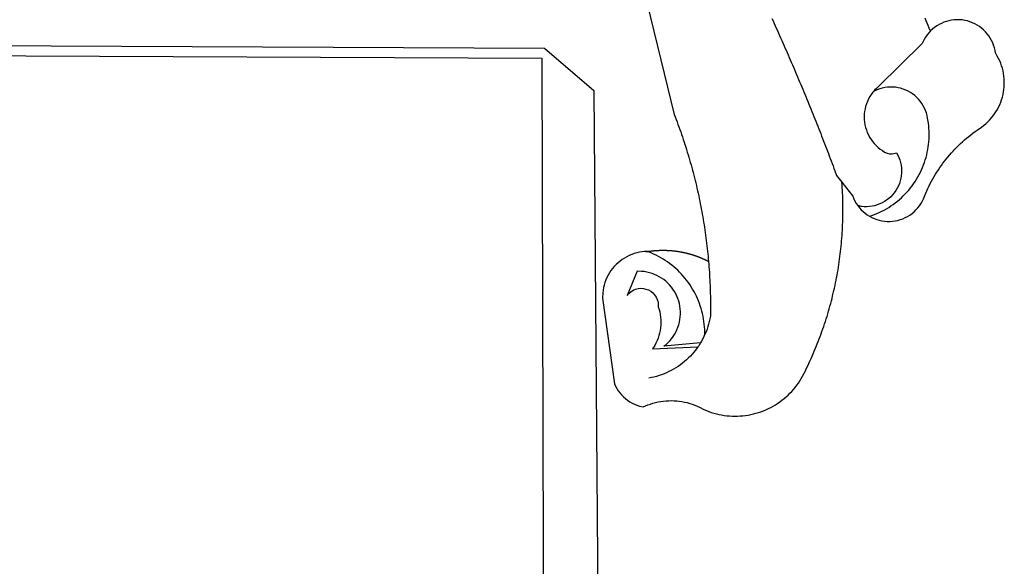
# Model space of a CAD drawing. Units: millimetres. Extents: x 180745.7 to 180808.1, y 1676100 to 1676188.
# Drawn here: x 180765.5 to 180767.2, y 1676117.6 to 1676118.6 of the extents above; entities that cross this region are included whole.
import ezdxf

# ---------------------------------------------------------------- set-up
doc = ezdxf.new("R2010")
doc.units = ezdxf.units.MM
doc.layers.add('BRAZAO', color=7, linetype='Continuous')
doc.layers.add('Folha_Selo', color=7, linetype='Continuous')

# ---------------------------------------------------------------- blocks, each defined once
blk = doc.blocks.new('Logo_Prefeitura')
at = {"layer": 'BRAZAO'}
for points in [[(506.05, 217.22), (525.66, 136.68), (526.22, 135.23), (526.78, 133.79), (527.32, 132.34), (527.86, 130.88), (528.39, 129.43), (528.92, 127.97), (529.44, 126.51), (529.95, 125.04), (530.45, 123.58), (530.94, 122.11), (531.43, 120.64), (531.91, 119.16), (532.38, 117.69), (532.85, 116.21), (533.31, 114.73), (533.76, 113.25), (534.2, 111.76), (534.64, 110.27), (535.06, 108.78), (535.48, 107.29), (535.9, 105.8), (536.3, 104.3), (536.7, 102.8), (537.09, 101.3), (537.47, 99.8), (537.85, 98.3), (538.21, 96.79), (538.57, 95.28), (538.93, 93.78), (539.27, 92.27), (539.61, 90.75), (539.94, 89.24), (540.26, 87.72), (540.57, 86.2), (540.88, 84.68), (541.18, 83.16), (541.47, 81.64), (541.75, 80.12), (542.03, 78.59), (542.3, 77.07), (542.56, 75.54), (542.81, 74.01), (543.06, 72.48), (543.29, 70.95), (543.52, 69.41), (543.75, 67.88), (543.96, 66.35), (544.17, 64.81), (544.36, 63.27), (544.55, 61.74), (544.74, 60.2), (544.91, 58.66), (545.08, 57.12), (545.24, 55.57), (545.39, 54.03), (545.54, 52.49), (545.67, 50.94), (545.8, 49.4), (545.92, 47.86), (546.04, 46.31), (546.14, 44.76), (546.24, 43.22), (546.33, 41.67), (546.41, 40.12), (546.49, 38.57), (546.55, 37.03), (546.61, 35.48), (546.66, 33.93), (546.71, 32.38), (546.74, 30.83), (546.77, 29.28), (546.79, 27.73), (546.8, 26.18), (546.8, 24.63), (546.8, 23.08), (546.79, 21.53), (546.75, 19.09), (546.47, 17.56), (546.13, 16.05), (545.74, 14.55), (545.3, 13.06), (544.81, 11.59), (544.26, 10.14), (543.47, 8.71)], [(674.96, 185.34), (674.81, 185.65), (674.16, 187.06), (673.54, 188.48), (672.94, 189.91), (672.36, 191.34), (671.81, 192.79)], [(582.6, 192.6), (583.24, 191.19), (583.88, 189.78), (584.52, 188.36), (585.15, 186.95), (585.79, 185.54), (586.42, 184.12), (587.05, 182.71), (587.68, 181.29), (588.31, 179.88), (588.94, 178.46), (589.56, 177.04), (590.19, 175.62), (590.81, 174.2), (591.43, 172.78), (592.05, 171.36), (592.66, 169.94), (593.28, 168.52), (593.89, 167.09), (594.51, 165.67), (595.12, 164.25), (595.73, 162.82), (596.33, 161.39), (596.94, 159.97), (597.54, 158.54), (598.15, 157.11), (598.75, 155.68), (599.35, 154.26), (599.94, 152.82), (600.54, 151.39), (601.13, 149.96), (601.73, 148.53), (602.32, 147.1), (602.91, 145.67), (603.49, 144.23), (604.08, 142.8), (604.67, 141.36), (605.25, 139.93), (605.83, 138.49), (606.41, 137.05), (606.99, 135.61), (607.56, 134.17), (608.14, 132.73), (608.71, 131.29), (609.28, 129.85), (609.85, 128.41), (610.42, 126.97), (610.99, 125.53), (611.55, 124.09), (612.11, 122.64), (612.68, 121.2), (613.24, 119.75), (613.79, 118.31), (614.35, 116.86), (614.91, 115.41), (615.46, 113.97), (616.01, 112.52), (616.56, 111.07), (617.11, 109.62), (617.65, 108.17), (618.2, 106.72), (618.74, 105.26), (619.28, 103.81), (620.25, 101.2), (623.35, 97.22)], [(639.43, 77.38), (640.79, 76.65), (642.2, 76.02), (643.66, 75.48), (645.15, 75.05), (646.66, 74.72), (648.19, 74.5), (649.74, 74.38), (651.29, 74.38), (652.83, 74.48), (654.37, 74.69), (655.89, 75), (657.38, 75.43), (658.84, 75.95), (660.25, 76.57), (661.63, 77.3), (662.94, 78.11), (664.2, 79.02), (665.39, 80.01), (666.51, 81.08), (667.55, 82.23), (668.51, 83.44), (669.38, 84.72), (670.16, 86.06), (670.85, 87.45), (671.61, 89.39), (672.21, 90.82), (672.84, 92.23), (673.49, 93.64), (674.16, 95.04), (674.86, 96.42), (675.59, 97.79), (676.33, 99.15), (677.11, 100.49), (677.9, 101.82), (678.72, 103.13), (679.57, 104.43), (680.44, 105.72), (681.33, 106.99), (682.24, 108.24), (683.17, 109.48), (684.13, 110.7), (685.11, 111.9), (686.11, 113.08), (687.13, 114.25), (688.17, 115.4), (689.23, 116.53), (690.31, 117.64), (691.41, 118.73), (692.53, 119.8), (693.67, 120.85), (694.83, 121.88), (696.01, 122.89), (697.2, 123.87), (698.41, 124.84), (699.64, 125.79), (700.89, 126.71), (702.15, 127.61), (704.68, 129.32), (705.92, 130.25), (707.11, 131.24), (708.25, 132.29), (709.34, 133.39), (710.37, 134.54), (711.35, 135.75), (712.27, 137), (713.12, 138.29), (713.91, 139.62), (714.64, 140.99), (715.29, 142.4), (715.88, 143.83), (716.4, 145.29), (716.85, 146.77), (717.22, 148.28), (717.52, 149.8), (717.74, 151.33), (717.89, 152.88), (717.97, 154.42), (717.96, 155.97), (717.89, 157.52), (717.74, 159.06), (717.51, 160.6), (717.21, 162.12), (716.83, 163.62), (716.38, 165.1), (715.86, 166.56), (715.27, 168), (714.62, 169.4), (713.89, 170.77), (712.82, 172.53), (712.57, 174.05), (712.21, 175.56), (711.75, 177.04), (711.19, 178.48), (710.53, 179.88), (709.77, 181.24), (708.92, 182.53), (707.98, 183.76), (706.95, 184.93), (705.85, 186.02), (704.68, 187.03), (703.44, 187.96), (702.13, 188.79), (700.77, 189.54), (699.37, 190.19), (697.92, 190.73), (696.43, 191.18), (694.92, 191.52), (693.39, 191.76), (691.85, 191.89), (690.3, 191.91), (690.3, 191.91), (688.75, 191.82), (687.21, 191.63), (685.69, 191.33), (684.2, 190.92), (682.74, 190.41), (681.31, 189.8), (679.93, 189.09), (678.61, 188.29), (677.34, 187.4), (676.14, 186.42), (674.96, 185.34)], [(674.96, 185.34), (673.96, 184.22), (672.98, 183.02), (672.1, 181.74), (671.3, 180.41), (670.17, 178.04), (644.62, 152.97), (643.47, 151.93), (642.39, 150.82), (641.75, 150.07)], [(-453.42, 179.57), (450.15, 175.32), (478.81, 150.74), (483.77, -468.8)], [(-453.45, 173.52), (448.49, 169.47), (449.57, -190.75)], [(641.75, 150.07), (641.39, 149.64), (640.47, 148.4), (639.63, 147.09), (638.88, 145.74), (638.22, 144.33), (637.66, 142.89), (637.2, 141.41), (636.83, 139.9), (636.57, 138.38), (636.41, 136.84), (636.35, 135.29), (636.39, 133.74), (636.54, 132.2), (636.79, 130.67), (637.14, 129.16), (637.59, 127.67), (638.14, 126.23), (638.78, 124.82), (639.52, 123.45), (640.34, 122.14), (641.25, 120.89), (642.24, 119.7), (643.31, 118.57), (644.45, 117.52), (645.66, 116.55), (647, 115.62), (648.25, 114.71), (649.67, 114.08), (651.18, 113.76), (652.73, 113.76), (655.11, 114.43), (655.11, 114.43), (655.86, 113.07), (656.51, 111.66), (657.05, 110.21), (657.48, 108.72), (657.8, 107.21), (658, 105.67), (658.09, 104.12), (658.06, 102.57), (657.92, 101.03), (657.67, 99.5), (657.3, 98), (656.82, 96.52), (656.23, 95.09), (655.53, 93.71), (654.74, 92.38), (653.85, 91.11), (652.86, 89.91), (651.79, 88.79), (650.64, 87.75), (649.42, 86.81), (648.13, 85.95), (646.77, 85.19), (645.37, 84.54), (643.92, 83.99), (642.43, 83.56), (640.92, 83.23), (639.38, 83.02), (637.84, 82.92), (636.29, 82.94), (634.74, 83.08), (632.59, 83.59)], [(639.43, 77.38), (640.86, 77.86), (642.31, 78.4), (643.74, 78.99), (645.16, 79.62), (646.55, 80.29), (647.93, 81.01), (649.28, 81.77), (650.61, 82.57), (651.91, 83.41), (653.18, 84.29), (654.43, 85.21), (655.65, 86.17), (656.83, 87.17), (657.99, 88.2), (659.12, 89.26), (660.21, 90.36), (661.26, 91.5), (662.28, 92.66), (663.27, 93.86), (664.21, 95.09), (665.12, 96.34), (665.99, 97.63), (666.82, 98.94), (667.61, 100.27), (668.35, 101.63), (669.06, 103.01), (669.72, 104.41), (670.34, 105.83), (670.91, 107.27), (671.44, 108.73), (671.92, 110.2), (672.36, 111.69), (672.75, 113.19), (673.1, 114.7), (673.4, 116.22), (673.65, 117.75), (673.85, 119.29), (674.01, 120.83), (674.12, 122.37), (674.18, 123.92), (674.19, 125.47), (674.15, 127.02), (674.07, 128.57), (673.94, 130.11), (673.76, 131.65), (673.3, 134.54), (673, 136.06), (672.59, 137.56), (672.07, 139.02), (671.45, 140.44), (670.73, 141.81), (669.92, 143.13), (669.01, 144.38), (668.01, 145.57), (666.93, 146.68), (665.78, 147.71), (664.55, 148.66), (663.26, 149.51), (661.91, 150.27), (660.51, 150.94), (659.06, 151.49), (657.58, 151.95), (656.07, 152.3), (654.54, 152.53), (652.99, 152.66), (651.44, 152.67), (651.44, 152.67), (649.9, 152.58), (648.36, 152.37), (646.85, 152.05), (645.36, 151.63), (643.9, 151.1), (642.49, 150.46), (641.75, 150.07)], [(510.17, 56.79), (508.44, 56.79), (506.9, 56.62), (505.37, 56.37), (503.86, 56.03), (502.37, 55.6), (500.91, 55.08), (499.48, 54.48), (498.09, 53.8), (496.74, 53.04), (495.44, 52.2), (494.19, 51.28), (492.99, 50.29), (491.86, 49.24), (490.79, 48.12), (489.78, 46.94), (488.85, 45.7), (487.99, 44.41), (487.21, 43.07), (486.51, 41.69), (485.89, 40.27), (485.35, 38.82), (484.9, 37.33), (484.54, 35.83), (484.26, 34.3), (484.08, 32.76), (483.98, 29.69), (490.86, -20.26), (491.51, -21.67), (492.25, -23.02), (493.09, -24.33), (494.01, -25.57), (495.02, -26.75), (496.1, -27.86), (497.26, -28.89), (498.49, -29.84), (499.77, -30.7), (501.11, -31.48), (502.5, -32.16), (503.94, -32.75), (505.41, -33.24), (507.52, -33.75), (508.93, -33.11), (510.36, -32.53), (511.83, -32.01), (513.3, -31.55), (514.8, -31.15), (516.31, -30.81), (517.84, -30.53), (519.37, -30.32), (520.92, -30.17), (522.46, -30.08), (524.01, -30.06), (524.01, -30.06), (525.56, -30.09), (527.11, -30.2), (528.65, -30.36), (530.18, -30.59), (531.7, -30.88), (533.21, -31.23), (534.71, -31.64), (536.18, -32.12), (537.64, -32.65), (539.07, -33.24), (540.48, -33.89), (542.96, -35.22), (544.39, -35.83), (545.83, -36.38), (547.3, -36.88), (548.78, -37.34), (550.28, -37.74), (551.79, -38.09), (553.31, -38.38), (554.84, -38.63), (556.38, -38.82), (557.92, -38.96), (559.47, -39.04), (561.02, -39.08), (562.57, -39.06), (564.11, -38.98), (565.66, -38.85), (567.2, -38.67), (568.73, -38.44), (570.25, -38.15), (571.77, -37.81), (573.27, -37.42), (574.75, -36.98), (576.22, -36.48), (577.67, -35.94), (579.1, -35.34), (580.51, -34.7), (581.9, -34.01), (583.26, -33.27), (584.6, -32.49), (585.91, -31.66), (587.19, -30.78), (588.43, -29.86), (589.65, -28.9), (590.83, -27.9), (591.98, -26.86), (593.09, -25.77), (594.16, -24.65), (595.19, -23.5), (596.18, -22.31), (597.13, -21.08), (598.04, -19.83), (598.9, -18.54), (599.72, -17.22), (600.5, -15.88), (601.22, -14.51), (601.9, -13.12), (602.75, -11.17), (603.42, -9.78), (604.09, -8.38), (604.74, -6.97), (605.38, -5.56), (606.01, -4.15), (606.63, -2.72), (607.24, -1.3), (607.84, 0.13), (608.43, 1.56), (609.01, 3), (609.58, 4.44), (610.14, 5.89), (610.69, 7.34), (611.22, 8.79), (611.75, 10.25), (612.26, 11.71), (612.77, 13.18), (613.26, 14.65), (613.74, 16.12), (614.22, 17.59), (614.68, 19.07), (615.13, 20.56), (615.57, 22.04), (615.99, 23.53), (616.41, 25.03), (616.82, 26.52), (617.21, 28.02), (617.6, 29.52), (617.97, 31.03), (618.33, 32.53), (618.68, 34.04), (619.02, 35.55), (619.35, 37.07), (619.67, 38.59), (619.97, 40.1), (620.27, 41.63), (620.55, 43.15), (620.83, 44.68), (621.09, 46.2), (621.34, 47.73), (621.58, 49.26), (621.8, 50.8), (622.02, 52.33), (622.23, 53.87), (622.42, 55.41), (622.6, 56.94), (622.77, 58.48), (622.93, 60.03), (623.08, 61.57), (623.22, 63.11), (623.34, 64.66), (623.46, 66.2), (623.56, 67.75), (623.65, 69.3), (623.73, 70.84), (623.8, 72.39), (623.86, 73.94), (623.91, 75.49), (623.94, 77.04), (623.96, 78.59), (623.98, 80.14), (623.98, 81.69), (623.97, 83.24), (623.94, 84.79), (623.91, 86.34), (623.86, 87.89), (623.81, 89.43), (623.74, 90.98), (623.66, 92.53), (623.57, 94.08), (623.47, 95.62), (623.35, 97.22)], [(623.35, 97.22), (629.71, 89.05), (630.28, 87.62), (630.96, 86.22), (631.73, 84.88), (632.59, 83.59)], [(632.59, 83.59), (633.54, 82.36), (634.57, 81.21), (635.68, 80.13), (636.86, 79.13), (638.11, 78.21), (639.43, 77.38)], [(510.17, 56.79), (510.43, 56.9), (510.65, 56.94), (510.87, 56.97), (511.1, 57), (511.32, 57.03), (511.54, 57.06), (511.77, 57.09), (511.99, 57.12), (512.22, 57.15), (512.44, 57.18), (512.66, 57.2), (512.89, 57.23), (513.11, 57.25), (513.34, 57.28), (513.56, 57.3), (513.79, 57.32), (514.01, 57.34), (514.24, 57.36), (514.46, 57.38), (514.69, 57.4), (514.91, 57.42), (515.14, 57.43), (515.36, 57.45), (515.59, 57.46), (515.81, 57.48), (516.04, 57.49), (516.26, 57.5), (516.49, 57.51), (516.71, 57.52), (516.94, 57.53), (517.16, 57.54), (517.39, 57.55), (517.62, 57.56), (517.84, 57.56), (518.07, 57.57), (518.29, 57.57), (518.52, 57.57), (518.74, 57.58), (518.97, 57.58), (518.97, 57.58), (519.2, 57.58), (519.42, 57.58), (519.65, 57.58), (519.87, 57.57), (520.1, 57.57), (520.32, 57.57), (520.55, 57.56), (520.78, 57.56), (521, 57.55), (521.23, 57.54), (521.45, 57.53), (521.68, 57.52), (521.9, 57.51), (522.13, 57.5), (522.36, 57.49), (522.58, 57.48), (522.81, 57.46), (523.03, 57.45), (523.26, 57.43), (523.48, 57.42), (523.71, 57.4), (523.93, 57.38), (524.16, 57.36), (524.38, 57.34), (524.61, 57.32), (524.83, 57.3), (525.05, 57.28), (525.28, 57.25), (525.5, 57.23), (525.73, 57.2), (525.95, 57.18), (526.18, 57.15), (526.4, 57.12), (526.62, 57.09), (526.85, 57.06), (527.07, 57.03), (527.29, 57), (527.52, 56.97), (527.74, 56.93), (527.97, 56.9), (528.19, 56.87), (528.41, 56.83), (528.63, 56.79), (528.86, 56.75), (529.08, 56.72), (529.3, 56.68), (529.52, 56.64), (529.74, 56.59), (529.97, 56.55), (530.19, 56.51), (530.41, 56.47), (530.63, 56.42), (530.85, 56.38), (531.07, 56.33), (531.29, 56.28), (531.51, 56.23), (531.73, 56.18), (531.95, 56.13), (532.17, 56.08), (532.39, 56.03), (532.61, 55.98), (532.83, 55.93), (533.05, 55.87), (533.27, 55.82), (533.49, 55.76), (533.71, 55.7), (533.93, 55.65), (534.14, 55.59), (534.36, 55.53), (534.58, 55.47), (534.8, 55.41), (535.01, 55.35), (535.23, 55.28), (535.45, 55.22), (535.66, 55.15), (535.88, 55.09), (536.09, 55.02), (536.31, 54.95), (536.53, 54.89), (536.74, 54.82), (536.95, 54.75), (537.17, 54.68), (537.38, 54.61), (537.6, 54.53), (537.81, 54.46), (538.02, 54.39), (538.24, 54.31), (538.45, 54.24), (538.66, 54.16), (538.87, 54.08), (539.09, 54), (539.3, 53.93), (539.51, 53.85), (539.72, 53.77), (539.93, 53.68), (540.14, 53.6), (540.35, 53.52), (540.56, 53.43), (540.77, 53.35), (540.98, 53.27), (541.19, 53.18), (541.39, 53.09), (541.6, 53), (541.81, 52.91), (542.02, 52.82), (542.22, 52.73), (542.43, 52.64), (542.64, 52.55), (542.84, 52.46), (543.05, 52.36), (543.25, 52.27), (543.46, 52.17), (543.66, 52.08), (543.86, 51.98), (544.07, 51.88), (544.27, 51.78), (544.47, 51.68), (544.68, 51.58), (544.88, 51.48), (545.08, 51.38), (545.39, 51.22)], [(510.17, 56.79), (509.98, 56.86), (509.98, 56.86), (509.76, 56.85), (509.53, 56.84), (509.31, 56.83), (509.09, 56.82), (510.17, 56.79)], [(543.47, 8.71), (543.47, 9.93), (543.43, 11.48), (543.33, 13.03), (543.19, 14.57), (543, 16.11), (542.77, 17.64), (542.48, 19.16), (542.15, 20.68), (541.78, 22.18), (541.36, 23.67), (540.89, 25.15), (540.38, 26.61), (539.82, 28.06), (539.22, 29.49), (538.58, 30.9), (537.9, 32.29), (537.17, 33.66), (536.4, 35), (535.59, 36.32), (534.74, 37.62), (533.85, 38.89), (532.92, 40.13), (531.96, 41.34), (530.95, 42.52), (529.92, 43.68), (528.85, 44.8), (527.74, 45.88), (526.6, 46.93), (525.43, 47.95), (524.23, 48.93), (523, 49.87), (521.74, 50.78), (520.46, 51.64), (519.15, 52.47), (517.81, 53.26), (516.45, 54), (515.07, 54.7), (513.67, 55.36), (512.25, 55.98), (510.17, 56.79)], [(541.01, 3.62), (519.71, 1.66), (520.91, 2.64), (522.05, 3.69), (523.12, 4.81), (524.12, 5.99), (525.04, 7.24), (525.88, 8.54), (526.63, 9.9), (527.29, 11.3), (527.87, 12.74), (528.35, 14.21), (528.74, 15.71), (529.03, 17.23), (529.22, 18.77), (529.31, 20.32), (529.31, 21.87), (529.21, 23.41), (529.01, 24.95), (528.71, 26.47), (528.31, 27.97), (527.82, 29.44), (527.24, 30.87), (526.57, 32.27), (525.8, 33.62), (524.96, 34.92), (524.03, 36.16), (523.03, 37.34), (521.95, 38.46), (520.81, 39.5), (519.6, 40.47), (518.33, 41.36), (517.01, 42.16), (515.63, 42.88), (514.22, 43.52), (512.77, 44.06), (511.28, 44.5), (509.77, 44.85), (508.24, 45.11), (506.7, 45.26), (504.12, 45.3), (504.12, 45.3), (498.25, 31.2), (499.25, 32.39), (500.41, 33.41), (501.72, 34.24), (503.14, 34.85), (504.64, 35.25), (506.18, 35.4), (506.18, 35.4), (507.72, 35.32), (509.24, 35), (510.68, 34.45), (512.03, 33.69), (513.24, 32.73), (514.29, 31.59), (515.16, 30.3), (515.81, 28.9), (516.24, 27.41), (516.42, 24.61), (516.87, 23.13), (517.24, 21.63), (517.53, 20.1), (517.73, 18.57), (517.85, 17.02), (517.88, 15.47), (517.82, 13.92), (517.67, 12.38), (517.45, 10.85), (517.13, 9.33), (516.73, 7.83), (516.25, 6.36), (515.68, 4.92), (515.04, 3.51), (514.32, 2.13), (513.1, 0.16)], [(543.47, 8.71), (543.01, 7.31), (542.32, 5.92), (541.57, 4.56), (541.01, 3.62)], [(539.47, 1.26), (539.06, 0.66), (538.13, -0.58), (537.16, -1.79), (536.14, -2.96), (535.09, -4.1), (533.99, -5.2), (532.86, -6.26), (531.69, -7.27), (530.49, -8.25), (529.25, -9.18), (527.98, -10.07), (526.68, -10.91), (525.35, -11.71), (524, -12.46), (522.61, -13.16), (521.21, -13.82), (519.78, -14.42), (518.33, -14.97), (516.87, -15.47), (515.38, -15.92), (513.88, -16.31), (512.37, -16.65), (510.83, -16.95)], [(513.1, 0.16), (539.47, 1.26)], [(541.01, 3.62), (540.78, 3.23), (539.94, 1.93), (539.47, 1.26)]]:
    blk.add_lwpolyline(points, dxfattribs=at)

msp = doc.modelspace()

# ---------------------------------------------------------------- block references
at = {"layer": 'Folha_Selo', "xscale": 0.00298365208436735, "yscale": 0.002983652055263519, "zscale": 0.002983652098924404}
msp.add_blockref('Logo_Prefeitura', (180765.1002, 1676118.0107), dxfattribs=at)

doc.saveas('drawing.dxf')
